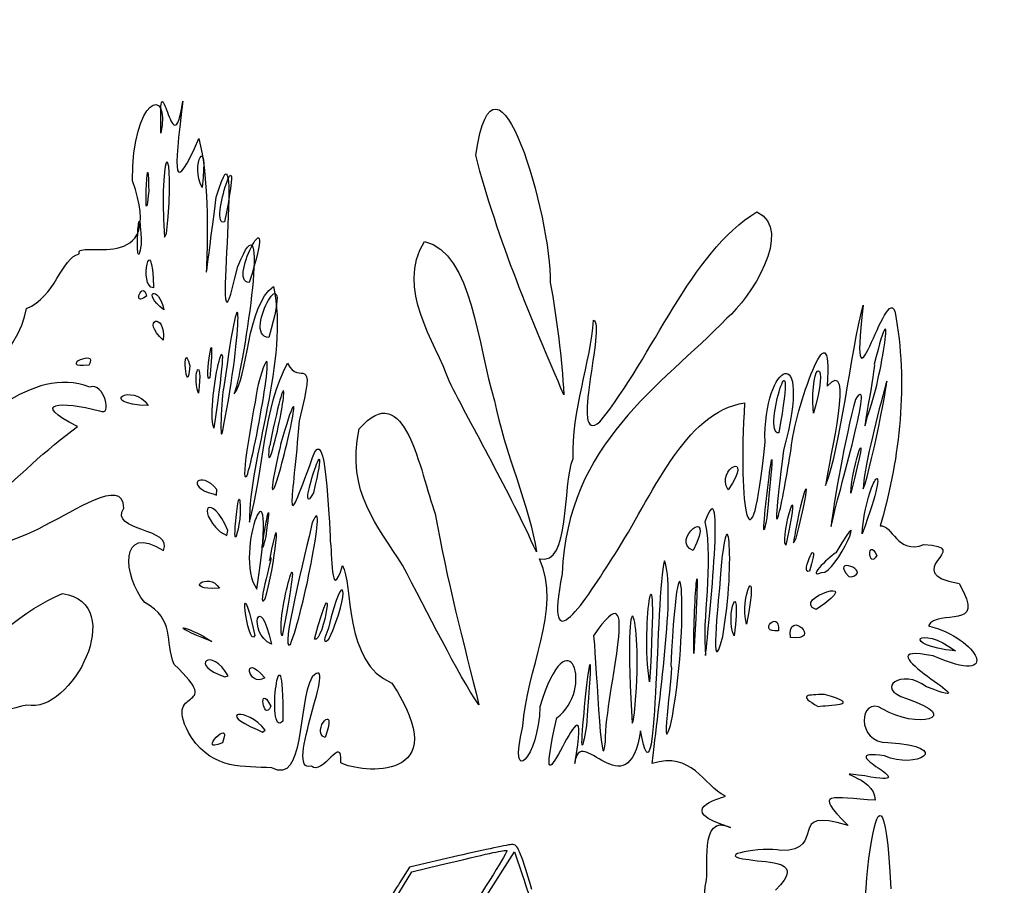
# Model space of a CAD drawing. Extents: x -4 to 185, y 0 to 266.
# Drawn here: x 105 to 172, y 208 to 266 of the extents above; entities that cross this region are included whole.
import ezdxf

# ---------------------------------------------------------------- set-up
doc = ezdxf.new("R2010")
doc.units = 0
doc.layers.add('Layer_1', color=7, linetype='CONTINUOUS')

msp = doc.modelspace()

# ---------------------------------------------------------------- linework, layer by layer
at = {"layer": 'Layer_1', "color": 7}
for points in [[(113.560121, 254.727747)], [(117.174692, 254.983262)], [(118.703048, 252.652539)], [(113.057028, 251.116541)], [(120.377644, 248.529183)], [(113.886587, 248.171437)], [(113.404782, 247.605982)], [(114.578071, 246.679035)], [(114.55015, 244.622403)], [(121.706214, 244.805606)], [(109.512331, 242.944241)], [(116.350377, 242.873982)], [(117.6921, 242.063996)], [(116.924364, 241.0223)], [(141.710546, 240.907145)], [(113.531803, 240.180093)], [(158.625249, 239.667844)], [(162.305073, 239.47367)], [(117.975111, 238.655844)], [(118.631672, 238.764439)], [(156.281138, 238.32601)], [(121.8772, 236.932883)], [(120.213149, 235.404238)], [(122.163868, 234.813999)], [(152.843959, 234.456808)], [(162.010894, 234.52484)], [(124.732483, 234.271437)], [(161.167927, 234.248717)], [(119.746963, 232.473061)], [(155.46425, 232.555929)], [(159.826714, 231.979146)], [(121.49594, 231.305169)], [(157.464008, 231.198198)], [(161.935124, 231.48901)], [(150.474223, 230.35016)], [(156.751519, 230.706322)], [(139.842826, 230.25425)], [(162.936604, 230.005901)], [(158.368543, 228.945797)], [(159.186509, 228.85968)], [(118.349369, 227.79838)], [(120.901118, 227.733325)], [(121.455376, 227.072005)], [(158.812902, 226.341483)], [(154.100643, 225.362554)], [(120.75811, 224.57833)], [(122.613046, 224.553799)], [(125.779658, 224.333858)], [(152.476788, 224.508906)], [(153.261786, 224.574698)], [(156.261154, 224.908968)], [(157.070077, 224.45655)], [(117.835675, 224.174069)], [(121.876038, 223.993984)], [(123.162826, 223.973677)], [(150.528734, 223.374282)], [(151.323965, 223.222516)], [(168.273534, 223.541827)], [(121.438567, 221.717344)], [(147.517886, 221.445394)], [(121.842901, 219.800953)], [(135.944138, 219.889541)], [(158.953558, 219.769865)], [(122.660186, 218.781793)], [(143.240121, 218.470166)], [(148.943146, 218.470823)], [(125.512407, 217.659054)], [(118.55661, 217.317474)], [(144.527164, 217.407176)]]:
    msp.add_lwpolyline(points, close=True, dxfattribs=at)
for points in [[(114.623907, 251.594371), (114.772443, 251.861452)], [(117.930295, 234.191656), (118.158201, 234.115829), (118.172374, 234.4841), (118.172941, 234.484078)], [(118.398806, 231.624518), (118.844894, 231.36322), (118.923981, 231.716584), (118.923895, 231.716587)], [(161.036314, 228.578121), (161.201574, 228.556577)], [(124.795582, 224.328359), (124.79544, 224.328356)], [(118.728305, 221.79039), (118.944305, 221.850087)], [(146.244931, 220.309151), (146.33564, 218.649877), (146.419262, 218.74359), (146.419262, 218.743573)], [(120.913023, 218.203579), (121.268063, 218.034634), (121.46422, 218.168883), (121.464135, 218.168883)], [(121.898772, 215.604106), (121.898942, 215.604117)], [(138.218347, 210.415807), (138.215739, 210.416233)], [(136.463956, 206.918146), (138.372013, 209.902416)], [(137.789436, 210.007791), (137.789521, 210.007043)], [(138.372013, 209.902416), (138.909858, 208.308937)], [(130.265434, 206.70606), (131.408052, 208.563505), (133.349756, 209.028356)], [(134.525794, 209.634698), (131.235989, 208.863158), (130.661435, 207.95299)]]:
    msp.add_lwpolyline(points, dxfattribs=at)
for points in [[(135.731171, 257.16243), (137.081171, 266.354596), (140.884161, 252.786853), (140.789144, 248.524087)], [(114.387384, 258.647913), (114.231195, 264.573171), (115.209318, 255.804842), (115.869904, 260.837935)], [(112.448713, 255.430855), (112.42887, 261.101863), (115.023564, 261.992447), (114.387384, 258.647913)], [(118.142383, 254.31951), (120.273074, 261.68868), (117.46119, 240.246798), (119.595338, 249.606893)], [(115.869904, 260.837935), (115.225136, 255.726509), (115.219523, 254.313455), (116.958805, 258.298985)], [(118.703048, 252.652539), (120.192088, 260.035222), (117.499174, 252.071111), (118.703048, 252.652539)], [(113.560121, 254.727747), (113.513916, 258.943674), (113.171746, 250.987465), (113.560121, 254.727747)], [(114.772443, 251.861452), (115.439832, 258.227004), (114.231904, 258.518069), (114.623907, 251.594371)], [(117.174692, 254.983262), (117.676878, 258.908686), (116.322824, 256.451694), (117.174692, 254.983262)], [(116.958805, 258.298985), (118.308777, 252.92589), (116.640446, 243.234821), (118.142383, 254.31951)], [(141.710546, 240.907145), (139.612284, 245.780733), (137.211423, 251.411372), (135.731171, 257.16243)], [(113.057028, 251.116541), (112.895737, 255.794847), (112.561532, 248.223492), (113.057028, 251.116541)], [(108.851207, 250.473666), (108.449792, 251.573333), (114.891016, 248.75877), (112.448713, 255.430855)], [(120.377644, 248.529183), (122.556977, 255.36027), (118.759259, 248.485757), (120.377644, 248.529183)], [(119.595338, 249.606893), (121.869915, 255.242621), (120.045565, 242.986222), (119.361196, 240.984528)], [(144.147264, 239.07299), (147.795908, 243.546595), (150.217518, 250.507409), (154.800971, 253.328687)], [(154.800971, 253.328687), (157.366382, 252.08637), (154.301109, 247.389443), (152.770344, 246.111791)], [(113.886587, 248.171437), (113.771501, 252.440377), (112.829831, 248.168035), (113.886587, 248.171437)], [(118.631672, 238.764439), (119.936545, 245.224561), (119.942894, 251.088988), (118.640176, 241.320882)], [(121.706214, 244.805606), (123.646388, 251.461361), (119.698803, 244.8856), (121.706214, 244.805606)], [(133.930604, 241.849433), (133.017564, 244.494331), (130.257271, 248.09555), (132.267262, 251.320604)], [(132.267262, 251.320604), (135.551851, 250.487241), (135.840418, 244.187962), (137.016286, 240.502463)], [(105.269489, 246.77009), (107.226359, 247.525084), (107.608384, 250.172751), (108.851207, 250.473666)], [(162.006897, 246.980358), (160.913744, 237.695409), (163.856844, 249.882976), (164.241307, 246.056612)], [(162.305073, 239.47367), (163.278122, 241.942951), (164.276598, 249.069881), (162.755442, 242.985661)], [(113.404782, 247.605982), (113.178578, 248.786731), (112.347318, 246.772493), (113.404782, 247.605982)], [(114.578071, 246.679035), (114.257104, 248.42037), (112.987664, 247.886113), (114.578071, 246.679035)], [(117.975111, 238.655844), (119.544116, 248.988118), (117.346557, 240.422035), (117.975111, 238.655844)], [(140.789144, 248.524087), (141.242716, 246.040341), (141.568785, 243.415901), (141.710546, 240.907145)], [(119.361196, 240.984528), (120.244557, 241.912393), (120.209833, 247.010689), (122.012895, 248.263047)], [(122.012895, 248.263047), (123.124671, 243.262705), (120.336485, 236.633811), (120.388982, 232.264516)], [(157.113957, 237.273718), (157.336477, 239.722161), (160.004333, 247.589271), (159.554559, 241.487933)], [(98.66499, 237.661025), (100.831312, 240.255707), (104.82771, 243.824824), (105.269489, 246.77009)], [(114.55015, 244.622403), (114.730433, 246.612322), (112.934685, 246.026933), (114.55015, 244.622403)], [(117.6921, 242.063996), (118.148081, 247.017747), (117.255224, 241.421611), (117.6921, 242.063996)], [(120.213149, 235.404238), (120.801934, 237.002633), (122.517065, 246.92894), (120.978759, 241.620598)], [(156.281138, 238.32601), (157.712549, 246.373157), (155.057506, 238.240886), (156.281138, 238.32601)], [(159.459032, 234.758333), (160.517035, 237.474119), (161.123791, 243.700772), (162.006897, 246.980358)], [(152.770344, 246.111791), (148.280491, 241.469908), (141.952171, 237.67246), (141.594722, 228.775633)], [(143.71603, 245.974725), (144.596216, 245.818706), (142.028877, 237.263111), (144.147264, 239.07299)], [(142.338618, 236.601145), (142.215311, 239.753753), (143.551053, 243.173561), (143.71603, 245.974725)], [(164.241307, 246.056612), (165.067323, 241.303205), (164.378787, 236.063852), (163.146736, 232.019752)], [(116.350377, 242.873982), (115.764625, 244.973017), (116.138345, 240.336299), (116.350377, 242.873982)], [(121.8772, 236.932883), (122.846649, 240.038802), (123.17595, 244.432249), (121.764098, 237.462458)], [(155.352735, 237.706589), (155.179254, 243.126098), (158.684946, 244.874922), (156.611516, 237.158887)], [(109.512331, 242.944241), (107.197644, 242.710553), (110.241827, 244.064834), (109.512331, 242.944241)], [(116.924364, 241.0223), (117.28924, 243.735584), (116.430682, 242.510288), (116.924364, 241.0223)], [(122.978318, 243.058792), (123.732278, 241.368762), (125.033324, 244.110355), (123.751468, 239.155858)], [(162.010894, 234.52484), (162.599962, 236.014787), (164.115193, 244.054436), (163.441681, 241.262942)], [(120.388982, 232.264516), (121.358091, 235.772544), (121.369742, 240.169366), (122.978318, 243.058792)], [(122.163868, 234.813999), (123.068602, 237.554788), (124.251273, 243.55276), (122.494274, 237.551389)], [(155.46425, 232.555929), (156.561229, 243.37358), (154.668224, 228.206518), (155.46425, 232.555929)], [(158.625249, 239.667844), (159.828103, 243.353111), (158.361343, 243.652778), (158.625249, 239.667844)], [(159.554559, 241.487933), (161.46239, 243.671677), (159.691189, 236.618952), (159.459032, 234.758333)], [(162.755442, 242.985661), (162.90256, 243.081784), (161.678673, 236.812269), (162.305073, 239.47367)], [(109.563496, 241.429026), (105.542522, 242.999293), (101.809803, 238.546112), (98.161529, 236.462879)], [(159.826714, 231.979146), (160.299334, 234.196381), (162.862308, 242.761055), (161.484557, 240.603444)], [(110.230489, 239.832335), (111.178111, 239.314848), (110.500631, 241.840532), (109.563496, 241.429026)], [(113.531803, 240.180093), (112.415661, 241.80557), (109.98756, 240.281573), (113.531803, 240.180093)], [(127.824883, 238.595769), (130.962134, 242.217897), (131.934928, 235.706057), (132.987517, 232.835246)], [(139.842826, 230.25425), (138.072731, 234.252104), (135.44884, 238.793525), (133.930604, 241.849433)], [(118.640176, 241.320882), (118.516585, 241.16492), (118.300585, 236.745114), (118.631672, 238.764439)], [(120.978759, 241.620598), (120.719389, 240.084389), (119.681086, 234.685241), (120.213149, 235.404238)], [(163.441681, 241.262942), (162.867864, 239.129782), (162.025464, 235.788375), (162.010894, 234.52484)], [(108.73544, 238.756862), (105.411278, 240.443893), (107.626724, 240.483953), (110.230489, 239.832335)], [(124.732483, 234.271437), (126.157629, 240.428289), (123.363263, 231.866324), (124.732483, 234.271437)], [(137.016286, 240.502463), (137.63217, 237.101548), (139.448441, 233.265574), (139.842826, 230.25425)], [(145.154499, 230.072659), (147.645643, 233.951519), (149.893036, 239.803076), (153.966763, 240.360461)], [(153.966763, 240.360461), (153.485723, 233.259933), (154.407862, 228.112958), (155.352735, 237.706589)], [(161.484557, 240.603444), (160.788708, 237.99576), (159.991407, 233.659933), (159.826714, 231.979146)], [(161.167927, 234.248717), (162.697473, 240.163289), (161.170676, 236.038071), (161.167927, 234.248717)], [(123.751468, 239.155858), (123.359947, 233.655754), (122.556608, 230.78093), (124.66567, 236.652055)], [(124.66567, 236.652055), (125.577406, 239.262807), (125.783541, 232.401962), (125.872606, 231.001842)], [(96.10196, 228.70539), (100.758461, 230.900784), (104.484661, 235.688522), (108.73544, 238.756862)], [(130.76351, 229.354255), (129.096429, 232.064231), (126.94328, 234.240891), (127.824883, 238.595769)], [(120.901061, 227.733322), (122.498356, 238.316168), (119.138365, 230.061335), (120.901118, 227.733325)], [(119.746963, 232.473061), (119.857515, 237.096454), (118.933193, 228.135771), (119.746963, 232.473061)], [(122.494274, 237.551389), (122.531692, 237.587559), (121.481058, 233.266294), (122.163868, 234.813999)], [(121.764098, 237.462458), (121.687562, 237.375122), (121.61131, 236.07157), (121.8772, 236.932883)], [(152.843959, 234.456808), (154.695607, 237.160539), (151.966693, 235.951231), (152.843959, 234.456808)], [(156.611516, 237.158887), (155.495091, 228.51713), (156.611516, 233.872486), (157.113957, 237.273718)], [(161.935124, 231.48901), (164.172708, 237.501672), (162.189391, 235.336487), (161.935124, 231.48901)], [(140.064013, 229.791916), (142.16613, 229.272133), (141.589932, 234.694613), (142.338618, 236.601145)], [(156.751519, 230.706322), (158.00259, 236.54058), (156.337774, 231.384075), (156.751519, 230.706322)], [(118.172941, 234.484078), (117.070859, 235.856013), (115.959904, 234.708468), (117.930295, 234.191656)], [(121.49594, 231.305169), (122.188869, 236.211883), (120.711565, 228.07501), (121.49594, 231.305169)], [(151.323965, 223.222516), (151.519556, 225.483044), (152.722126, 236.287488), (151.277761, 232.295941)], [(157.464008, 231.198198), (158.659803, 235.780583), (158.080855, 235.398852), (157.399945, 231.605588)], [(111.876511, 233.227357), (111.88785, 235.443161), (108.168822, 232.802177), (106.853518, 232.230321)], [(152.476788, 224.508906), (153.4076, 229.676407), (152.772384, 235.347233), (152.257953, 227.770394)], [(121.455376, 227.072005), (122.087871, 229.092827), (122.666734, 234.400804), (121.738983, 229.675293)], [(123.162826, 223.973677), (124.074079, 226.150416), (125.713639, 234.74929), (124.652999, 232.259085)], [(148.943146, 218.470823), (150.31194, 225.193142), (149.573628, 234.393653), (148.954484, 222.498581)], [(159.186509, 228.85968), (160.22141, 228.679255), (162.549193, 234.377251), (160.155022, 230.192171)], [(118.923895, 231.716587), (117.791879, 234.3229), (116.68804, 233.20578), (118.398806, 231.624518)], [(122.613046, 224.553799), (124.39876, 233.801537), (122.066243, 225.488648), (122.613046, 224.553799)], [(114.554146, 230.348952), (115.311224, 231.901049), (110.817544, 231.613494), (111.876511, 233.227357)], [(150.474223, 230.35016), (152.120359, 233.658592), (148.814991, 231.007276), (150.474223, 230.35016)], [(150.528734, 223.374282), (151.061534, 233.204731), (150.419316, 226.129567), (150.528734, 223.374282)], [(132.987517, 232.835246), (133.753779, 228.430529), (134.92375, 224.025917), (135.944138, 219.889541)], [(147.517886, 221.445394), (148.184623, 232.624144), (146.865152, 225.355536), (147.517886, 221.445394)], [(106.853518, 232.230321), (102.893687, 229.925873), (97.857088, 229.992978), (94.611531, 225.952515)], [(113.300524, 226.821306), (111.800259, 228.593606), (111.519998, 232.277391), (114.554146, 230.348952)], [(124.652999, 232.259085), (124.211985, 230.256665), (122.427207, 223.27941), (123.162826, 223.973677)], [(151.277761, 232.295941), (151.881455, 229.371875), (151.032564, 225.715272), (151.323965, 223.222516)], [(158.368543, 228.945797), (159.249069, 231.974724), (157.600071, 228.641356), (158.368543, 228.945797)], [(163.146736, 232.019752), (164.000929, 232.124379), (164.283713, 230.04575), (166.127509, 230.755047)], [(125.872606, 231.001842), (125.986842, 230.374787), (125.869856, 226.596295), (126.697715, 229.323941)], [(157.399945, 231.605588), (157.437645, 231.554366), (157.05803, 230.293212), (157.464008, 231.198198)], [(162.936604, 230.005901), (162.278399, 231.332509), (162.314683, 228.99489), (162.936604, 230.005901)], [(121.738983, 229.675293), (122.263251, 230.898709), (120.721742, 226.008312), (121.455376, 227.072005)], [(143.240121, 218.470166), (144.169516, 230.371726), (142.225601, 212.31004), (143.240121, 218.470166)], [(166.127509, 230.755047), (169.679689, 230.60807), (164.251511, 228.892973), (168.503935, 228.106078)], [(120.75811, 224.57833), (119.543889, 229.99315), (120.234778, 223.63494), (120.75811, 224.57833)], [(124.79544, 224.328356), (126.351916, 230.068952), (125.448939, 223.997814), (124.795582, 224.328359)], [(138.933244, 218.425475), (139.114662, 222.151277), (141.61258, 226.371938), (140.064013, 229.791916)], [(141.594722, 228.775633), (140.315163, 222.382562), (143.188445, 227.00824), (145.154499, 230.072659)], [(146.419262, 218.743573), (147.24403, 225.090477), (145.809388, 230.285788), (146.244931, 220.309151)], [(154.100643, 225.362554), (155.034999, 230.213031), (153.552593, 227.128715), (154.100643, 225.362554)], [(160.155022, 230.192171), (159.970487, 230.147299), (158.010102, 228.386), (159.186509, 228.85968)], [(161.201574, 228.556577), (162.666519, 228.975433), (159.677413, 230.048644), (161.036314, 228.578121)], [(125.779658, 224.333858), (127.297016, 227.595794), (126.789387, 229.538082), (125.744225, 225.087704)], [(126.697715, 229.323941), (127.392912, 228.194012), (126.764612, 222.691422), (130.043085, 221.364215)], [(135.944138, 219.889541), (134.51199, 221.925557), (132.445249, 226.246613), (130.76351, 229.354255)], [(144.527164, 217.407176), (144.510156, 220.833963), (147.129624, 229.564509), (143.712231, 224.568967)], [(148.528437, 229.656188), (147.907196, 227.388096), (148.065936, 211.855142), (146.910506, 218.11986)], [(147.693152, 215.894274), (148.10633, 219.653495), (149.323102, 227.907426), (148.528437, 229.656188)], [(153.261786, 224.574698), (153.78869, 229.056048), (152.576114, 225.904859), (153.261786, 224.574698)], [(118.349369, 227.79838), (117.629029, 228.967652), (115.714849, 227.594994), (118.349369, 227.79838)], [(158.812902, 226.341483), (162.548654, 228.829043), (157.002981, 227.066747), (158.812902, 226.341483)], [(121.876038, 223.993984), (121.045883, 227.864328), (120.21074, 224.761453), (121.876038, 223.993984)], [(152.257953, 227.770394), (152.202961, 227.245423), (151.578148, 221.07647), (152.476788, 224.508906)], [(168.503935, 228.106078), (170.475913, 224.77275), (167.056337, 226.487501), (166.42611, 225.239928)], [(93.281855, 215.563225), (98.547522, 218.412359), (102.299489, 225.255997), (107.721487, 227.425108)], [(107.721487, 227.425108), (112.217037, 226.771915), (108.318236, 219.187524), (105.301946, 219.868114)], [(115.28781, 222.622339), (114.612512, 224.205679), (115.386172, 225.677475), (113.300524, 226.821306)], [(122.660186, 218.781793), (122.661292, 226.436367), (121.405912, 217.454651), (122.660186, 218.781793)], [(156.261154, 224.908968), (156.347327, 226.470603), (154.744363, 224.720521), (156.261154, 224.908968)], [(157.070077, 224.45655), (159.347432, 224.158828), (156.841604, 226.493661), (157.070077, 224.45655)], [(141.231604, 219.004973), (143.826808, 220.866641), (142.059094, 226.278817), (140.081673, 219.745022)], [(117.835675, 224.174069), (116.000411, 225.399481), (114.578553, 225.429682), (117.835675, 224.174069)], [(125.744225, 225.087704), (125.673642, 224.854186), (125.168451, 223.82807), (125.779658, 224.333858)], [(168.273534, 223.541827), (165.772186, 225.396239), (164.442397, 223.904231), (168.273534, 223.541827)], [(166.42611, 225.239928), (169.801239, 224.416658), (171.573828, 221.098813), (166.747162, 223.198143)], [(143.712231, 224.568967), (143.858499, 223.947644), (144.23151, 214.167297), (144.527164, 217.407176)], [(118.944305, 221.850087), (117.822947, 223.885681), (116.207709, 222.553448), (118.728305, 221.79039)], [(142.44591, 215.894779), (143.920209, 223.996655), (139.169172, 209.823568), (141.231604, 219.004973)], [(166.747162, 223.198143), (161.190264, 224.314234), (171.441138, 219.112151), (166.302803, 221.101449)], [(121.438567, 221.717344), (119.801133, 223.603894), (120.295241, 220.96718), (121.438567, 221.717344)], [(124.589531, 215.728683), (122.623704, 215.109077), (126.518395, 223.592406), (124.632618, 221.787941)], [(116.455287, 217.666416), (114.214074, 221.459921), (118.906009, 219.171015), (115.28781, 222.622339)], [(148.954484, 222.498581), (149.234831, 222.966317), (148.137001, 215.890085), (148.943146, 218.470823)], [(166.302803, 221.101449), (164.62577, 222.401296), (162.693306, 221.005581), (164.940019, 220.31018)], [(124.632618, 221.787941), (123.599049, 219.79953), (124.190442, 214.451576), (121.898772, 215.604106)], [(121.842901, 219.800953), (120.947861, 221.482598), (121.330907, 218.604035), (121.842901, 219.800953)], [(130.043085, 221.364215), (134.48645, 214.634634), (127.960104, 215.205657), (126.580785, 215.957382)], [(159.381362, 220.574202), (158.245123, 220.577887), (157.52226, 220.565131), (158.953558, 219.769865)], [(158.953558, 219.769865), (159.548323, 219.891642), (162.20708, 219.82996), (159.381362, 220.574202)], [(162.406043, 199.727612), (161.23627, 203.842039), (163.275883, 220.606452), (163.870138, 207.398451)], [(163.347628, 219.598264), (161.659681, 220.617235), (161.527813, 217.220444), (163.669389, 217.339714)], [(105.301946, 219.868114), (101.257586, 219.022893), (97.256426, 216.515796), (93.281855, 215.563225)], [(121.464135, 218.168883), (120.201017, 219.768031), (118.08416, 219.384912), (120.913023, 218.203579)], [(125.512407, 217.659054), (126.463233, 220.265727), (124.472319, 218.096491), (125.512407, 217.659054)], [(140.081673, 219.745022), (140.02413, 216.336851), (137.881222, 214.141173), (138.933244, 218.425475)], [(164.940019, 220.31018), (168.911982, 219.003998), (165.558765, 218.208766), (163.347628, 219.598264)], [(118.55661, 217.317474), (119.315417, 219.192224), (116.679819, 216.427454), (118.55661, 217.317474)], [(146.910506, 218.11986), (146.017167, 212.547697), (142.744681, 218.830951), (142.44591, 215.894779)], [(121.898942, 215.604117), (119.985471, 215.757642), (118.055303, 215.394183), (116.455287, 217.666416)], [(126.580785, 215.957382), (126.729321, 218.007775), (125.326483, 214.988917), (124.589531, 215.728683)], [(163.669389, 217.339714), (168.346725, 217.033173), (165.534132, 215.442429), (163.460759, 216.431414)], [(152.659367, 213.684713), (151.153093, 214.43143), (150.39474, 216.77558), (147.693152, 215.894274)], [(163.460759, 216.431414), (159.440862, 216.962525), (166.731714, 214.169778), (162.125668, 215.059443)], [(162.125668, 215.059443), (159.335895, 215.425129), (162.803064, 215.085238), (162.823048, 213.412505)], [(153.004032, 211.569653), (149.09976, 212.734242), (152.276973, 213.532161), (152.659367, 213.684713)], [(162.823048, 213.412505), (159.888962, 213.556902), (158.488364, 214.175484), (160.981549, 211.690432)], [(160.981549, 211.690432), (156.612962, 213.069864), (159.689488, 209.982254), (156.412439, 209.996674)], [(151.349165, 207.886299), (151.591811, 208.474701), (150.817414, 212.634581), (153.004032, 211.569653)], [(138.215739, 210.416233), (137.99577, 210.41113), (136.335291, 210.059093), (134.525794, 209.634698)], [(139.5347, 207.362479), (138.72555, 210.068662), (138.571912, 210.424566), (138.218347, 210.415807)], [(133.349756, 209.028356), (136.532072, 209.790054), (137.534403, 210.014592), (137.789436, 210.007791)], [(137.856986, 209.991452), (137.900639, 209.950237), (136.392182, 207.499761), (134.503032, 204.547392)], [(137.789521, 210.007043), (137.827789, 210.006062), (137.846781, 210.001941), (137.856986, 209.991452)], [(156.412439, 209.996674), (155.240993, 210.291117), (151.670104, 209.688638), (154.249604, 209.388245)], [(154.249604, 209.388245), (155.629821, 209.143417), (158.149935, 209.352132), (156.055273, 207.320442)], [(138.909858, 208.308937), (139.20537, 207.432419), (139.43784, 206.665519), (139.425792, 206.604759)], [(158.505712, 201.185947), (157.907006, 207.415793), (161.992157, 208.863045), (160.540903, 201.016832)], [(130.661435, 207.95299), (130.345712, 207.452579), (128.884355, 205.108845), (127.414069, 202.745011)], [(151.215653, 201.842754), (151.780854, 204.282832), (150.988315, 206.129034), (151.349165, 207.886299)]]:
    msp.add_open_spline(points, degree=3, dxfattribs=at)

doc.saveas('drawing.dxf')
